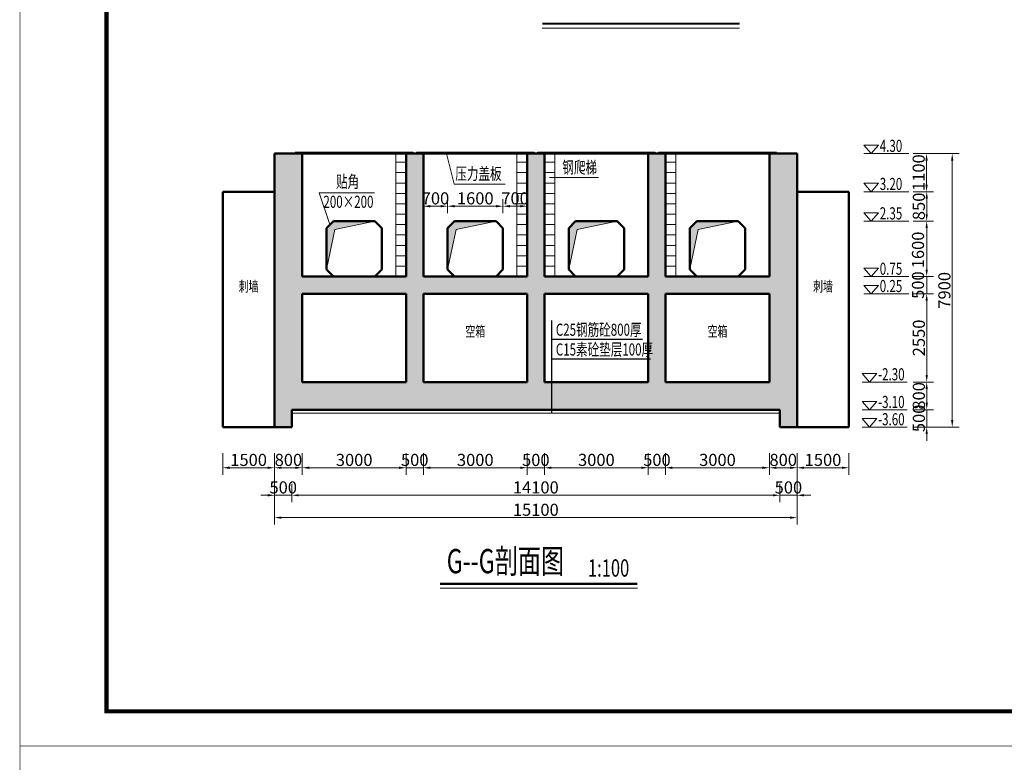
# Model space of a CAD drawing. Extents: x 371422 to 383621, y 2481991 to 2489714.
# Drawn here: x 375077 to 375361, y 2485848 to 2486063 of the extents above; entities that cross this region are included whole.
import ezdxf
from ezdxf.enums import TextEntityAlignment as Align

# ---------------------------------------------------------------- set-up
doc = ezdxf.new("R2010")
doc.units = 0
doc.header["$LTSCALE"] = 0.5
doc.header["$PDMODE"] = 34
doc.header["$PDSIZE"] = 0.2
doc.layers.get('0').update_dxf_attribs({"linetype": 'CONTINUOUS'})
doc.layers.get('Defpoints').update_dxf_attribs({"linetype": 'CONTINUOUS'})
for name, color, linetype in [('.OUTER', 4, 'CONTINUOUS'), ('3', 3, 'CONTINUOUS'), ('文字', 3, 'CONTINUOUS')]:
    doc.layers.add(name, color=color, linetype=linetype)
for name, color, linetype, lineweight in [('标注层', 3, 'CONTINUOUS', 15), ('细线层', 7, 'CONTINUOUS', 15), ('轮廓线层', 4, 'CONTINUOUS', 50)]:
    doc.layers.add(name, color=color, linetype=linetype, lineweight=lineweight)
doc.styles.add('wz', font='txt', dxfattribs={"width": 0.7})
doc.styles.add('仿宋', font='simfang.ttf', dxfattribs={"width": 0.7})
doc.dimstyles.new('100', dxfattribs={"dimtxt": 3.5, "dimasz": 2, "dimexe": 2, "dimexo": 1.5, "dimgap": 0.5, "dimtad": 1, "dimdec": 0, "dimlfac": 100, "dimdsep": 46, "dimtxsty": 'wz', "dimcen": 0, "dimclrd": 256, "dimclre": 256, "dimclrt": 3, "dimadec": 0, "dimazin": 2, "dimtfac": 1, "dimtdec": 0, "dimtix": 1, "dimtmove": 1, "dimatfit": 3, "dimfxl": 0, "dimtolj": 1, "dimtzin": 0, "dimlwd": 18, "dimlwe": 18, "dimarcsym": 0})

# ---------------------------------------------------------------- blocks, each defined once
blk = doc.blocks.new('*D1294')
at = {"layer": 'Defpoints', "color": 0, "transparency": 16777216}
for p in [(375333.32, 2485983.4), (375333.32, 2485957.9), (375338.71, 2485957.9)]:
    blk.add_point(p, dxfattribs=at)
at = {"layer": '标注层', "linetype": 'Continuous', "lineweight": 18, "transparency": 16777216}
for p, q in [((375334.82, 2485983.4), (375340.71, 2485983.4)), ((375338.71, 2485981.4), (375338.71, 2485959.9)), ((375334.82, 2485957.9), (375340.71, 2485957.9))]:
    blk.add_line(p, q, dxfattribs=at)
at = {"layer": '标注层', "transparency": 16777216}
for points in [[(375339.04, 2485981.4), (375338.38, 2485981.4), (375338.71, 2485983.4)], [(375338.38, 2485959.9), (375339.04, 2485959.9), (375338.71, 2485957.9)]]:
    blk.add_solid(points, dxfattribs=at)
at = {"layer": '标注层', "color": 3, "transparency": 16777216, "insert": (375336.44, 2485970.65), "char_height": 3.5, "attachment_point": 5, "rotation": 90, "style": 'wz'}
blk.add_mtext('\\A1;2550', dxfattribs=at)
blk = doc.blocks.new('*D1295')
at = {"layer": 'Defpoints', "color": 0, "transparency": 16777216}
for p in [(375333.32, 2485988.4), (375338.71, 2485988.4), (375333.32, 2485983.4)]:
    blk.add_point(p, dxfattribs=at)
at = {"layer": '标注层', "linetype": 'Continuous', "lineweight": 18, "transparency": 16777216}
for p, q in [((375338.71, 2485990.4), (375338.71, 2485992.4)), ((375334.82, 2485988.4), (375340.71, 2485988.4)), ((375338.71, 2485983.4), (375338.71, 2485988.4)), ((375334.82, 2485983.4), (375340.71, 2485983.4)), ((375338.71, 2485981.4), (375338.71, 2485979.4))]:
    blk.add_line(p, q, dxfattribs=at)
at = {"layer": '标注层', "transparency": 16777216}
for points in [[(375338.38, 2485990.4), (375339.04, 2485990.4), (375338.71, 2485988.4)], [(375339.04, 2485981.4), (375338.38, 2485981.4), (375338.71, 2485983.4)]]:
    blk.add_solid(points, dxfattribs=at)
at = {"layer": '标注层', "color": 3, "transparency": 16777216, "insert": (375336.19, 2485985.9), "char_height": 3.5, "attachment_point": 5, "rotation": 90, "style": 'wz'}
blk.add_mtext('\\A1;500', dxfattribs=at)
blk = doc.blocks.new('*D1296')
at = {"layer": 'Defpoints', "color": 0, "transparency": 16777216}
for p in [(375333.32, 2486012.9), (375338.71, 2486012.9), (375333.32, 2486004.4)]:
    blk.add_point(p, dxfattribs=at)
at = {"layer": '标注层', "linetype": 'Continuous', "lineweight": 18, "transparency": 16777216}
for p, q in [((375334.82, 2486012.9), (375340.71, 2486012.9)), ((375338.71, 2486006.4), (375338.71, 2486010.9)), ((375334.82, 2486004.4), (375340.71, 2486004.4))]:
    blk.add_line(p, q, dxfattribs=at)
at = {"layer": '标注层', "transparency": 16777216}
for points in [[(375339.04, 2486010.9), (375338.38, 2486010.9), (375338.71, 2486012.9)], [(375338.38, 2486006.4), (375339.04, 2486006.4), (375338.71, 2486004.4)]]:
    blk.add_solid(points, dxfattribs=at)
at = {"layer": '标注层', "color": 3, "transparency": 16777216, "insert": (375336.44, 2486008.65), "char_height": 3.5, "attachment_point": 5, "rotation": 90, "style": 'wz'}
blk.add_mtext('\\A1;850', dxfattribs=at)
blk = doc.blocks.new('*D1297')
at = {"layer": 'Defpoints', "color": 0, "transparency": 16777216}
for p in [(375200.24, 2486008.7), (375193.24, 2486005.16), (375200.24, 2486005.16)]:
    blk.add_point(p, dxfattribs=at)
at = {"layer": '标注层', "linetype": 'Continuous', "lineweight": 18, "transparency": 16777216}
for p, q in [((375193.24, 2486006.66), (375193.24, 2486010.7)), ((375195.24, 2486008.7), (375198.24, 2486008.7)), ((375200.24, 2486006.66), (375200.24, 2486010.7))]:
    blk.add_line(p, q, dxfattribs=at)
at = {"layer": '标注层', "transparency": 16777216}
for points in [[(375195.24, 2486009.04), (375195.24, 2486008.37), (375193.24, 2486008.7)], [(375198.24, 2486008.37), (375198.24, 2486009.04), (375200.24, 2486008.7)]]:
    blk.add_solid(points, dxfattribs=at)
at = {"layer": '标注层', "color": 3, "transparency": 16777216, "insert": (375196.74, 2486010.97), "char_height": 3.5, "attachment_point": 5, "style": 'wz'}
blk.add_mtext('\\A1;700', dxfattribs=at)
blk = doc.blocks.new('*D1298')
at = {"layer": 'Defpoints', "color": 0, "transparency": 16777216}
for p in [(375216.24, 2486008.7), (375200.24, 2486005.16), (375216.24, 2486005.16)]:
    blk.add_point(p, dxfattribs=at)
at = {"layer": '标注层', "linetype": 'Continuous', "lineweight": 18, "transparency": 16777216}
for p, q in [((375200.24, 2486006.66), (375200.24, 2486010.7)), ((375202.24, 2486008.7), (375214.24, 2486008.7)), ((375216.24, 2486006.66), (375216.24, 2486010.7))]:
    blk.add_line(p, q, dxfattribs=at)
at = {"layer": '标注层', "transparency": 16777216}
for points in [[(375202.24, 2486009.04), (375202.24, 2486008.37), (375200.24, 2486008.7)], [(375214.24, 2486008.37), (375214.24, 2486009.04), (375216.24, 2486008.7)]]:
    blk.add_solid(points, dxfattribs=at)
at = {"layer": '标注层', "color": 3, "transparency": 16777216, "insert": (375208.24, 2486010.97), "char_height": 3.5, "attachment_point": 5, "style": 'wz'}
blk.add_mtext('\\A1;1600', dxfattribs=at)
blk = doc.blocks.new('*D1299')
at = {"layer": 'Defpoints', "color": 0, "transparency": 16777216}
for p in [(375223.24, 2486008.7), (375216.24, 2486005.16), (375223.24, 2486005.16)]:
    blk.add_point(p, dxfattribs=at)
at = {"layer": '标注层', "linetype": 'Continuous', "lineweight": 18, "transparency": 16777216}
for p, q in [((375216.24, 2486006.66), (375216.24, 2486010.7)), ((375218.24, 2486008.7), (375221.24, 2486008.7)), ((375223.24, 2486006.66), (375223.24, 2486010.7))]:
    blk.add_line(p, q, dxfattribs=at)
at = {"layer": '标注层', "transparency": 16777216}
for points in [[(375218.24, 2486009.04), (375218.24, 2486008.37), (375216.24, 2486008.7)], [(375221.24, 2486008.37), (375221.24, 2486009.04), (375223.24, 2486008.7)]]:
    blk.add_solid(points, dxfattribs=at)
at = {"layer": '标注层', "color": 3, "transparency": 16777216, "insert": (375219.74, 2486010.97), "char_height": 3.5, "attachment_point": 5, "style": 'wz'}
blk.add_mtext('\\A1;700', dxfattribs=at)
blk = doc.blocks.new('*D1300')
at = {"layer": 'Defpoints', "color": 0, "transparency": 16777216}
for p in [(375333.32, 2485949.9), (375338.71, 2485949.9), (375333.32, 2485944.9)]:
    blk.add_point(p, dxfattribs=at)
at = {"layer": '标注层', "linetype": 'Continuous', "lineweight": 18, "transparency": 16777216}
for p, q in [((375338.71, 2485951.9), (375338.71, 2485953.9)), ((375334.82, 2485949.9), (375340.71, 2485949.9)), ((375338.71, 2485944.9), (375338.71, 2485949.9)), ((375334.82, 2485944.9), (375340.71, 2485944.9)), ((375338.71, 2485942.9), (375338.71, 2485940.9))]:
    blk.add_line(p, q, dxfattribs=at)
at = {"layer": '标注层', "transparency": 16777216}
for points in [[(375338.38, 2485951.9), (375339.04, 2485951.9), (375338.71, 2485949.9)], [(375339.04, 2485942.9), (375338.38, 2485942.9), (375338.71, 2485944.9)]]:
    blk.add_solid(points, dxfattribs=at)
at = {"layer": '标注层', "color": 3, "transparency": 16777216, "insert": (375336.44, 2485947.4), "char_height": 3.5, "attachment_point": 5, "rotation": 90, "style": 'wz'}
blk.add_mtext('\\A1;500', dxfattribs=at)
blk = doc.blocks.new('*D1301')
at = {"layer": 'Defpoints', "color": 0, "transparency": 16777216}
for p in [(375333.32, 2485957.9), (375338.71, 2485957.9), (375333.32, 2485949.9)]:
    blk.add_point(p, dxfattribs=at)
at = {"layer": '标注层', "linetype": 'Continuous', "lineweight": 18, "transparency": 16777216}
for p, q in [((375334.82, 2485957.9), (375340.71, 2485957.9)), ((375338.71, 2485951.9), (375338.71, 2485955.9)), ((375334.82, 2485949.9), (375340.71, 2485949.9))]:
    blk.add_line(p, q, dxfattribs=at)
at = {"layer": '标注层', "transparency": 16777216}
for points in [[(375339.04, 2485955.9), (375338.38, 2485955.9), (375338.71, 2485957.9)], [(375338.38, 2485951.9), (375339.04, 2485951.9), (375338.71, 2485949.9)]]:
    blk.add_solid(points, dxfattribs=at)
at = {"layer": '标注层', "color": 3, "transparency": 16777216, "insert": (375336.44, 2485953.9), "char_height": 3.5, "attachment_point": 5, "rotation": 90, "style": 'wz'}
blk.add_mtext('\\A1;800', dxfattribs=at)
blk = doc.blocks.new('*D1302')
at = {"layer": 'Defpoints', "color": 0, "transparency": 16777216}
for p in [(375333.32, 2486023.9), (375338.66, 2486023.9), (375333.32, 2486012.9)]:
    blk.add_point(p, dxfattribs=at)
at = {"layer": '标注层', "linetype": 'Continuous', "lineweight": 18, "transparency": 16777216}
for p, q in [((375334.82, 2486023.9), (375340.66, 2486023.9)), ((375338.66, 2486014.9), (375338.66, 2486021.9)), ((375334.82, 2486012.9), (375340.66, 2486012.9))]:
    blk.add_line(p, q, dxfattribs=at)
at = {"layer": '标注层', "transparency": 16777216}
for points in [[(375339, 2486021.9), (375338.33, 2486021.9), (375338.66, 2486023.9)], [(375338.33, 2486014.9), (375339, 2486014.9), (375338.66, 2486012.9)]]:
    blk.add_solid(points, dxfattribs=at)
at = {"layer": '标注层', "color": 3, "transparency": 16777216, "insert": (375336.39, 2486018.4), "char_height": 3.5, "attachment_point": 5, "rotation": 90, "style": 'wz'}
blk.add_mtext('\\A1;1100', dxfattribs=at)
blk = doc.blocks.new('*D1303')
at = {"layer": 'Defpoints', "color": 0, "transparency": 16777216}
for p in [(375333.32, 2486023.9), (375333.32, 2485944.9), (375346.09, 2485944.9)]:
    blk.add_point(p, dxfattribs=at)
at = {"layer": '标注层', "linetype": 'Continuous', "lineweight": 18, "transparency": 16777216}
for p, q in [((375334.82, 2486023.9), (375348.09, 2486023.9)), ((375346.09, 2486021.9), (375346.09, 2485946.9)), ((375334.82, 2485944.9), (375348.09, 2485944.9))]:
    blk.add_line(p, q, dxfattribs=at)
at = {"layer": '标注层', "transparency": 16777216}
for points in [[(375346.42, 2486021.9), (375345.75, 2486021.9), (375346.09, 2486023.9)], [(375345.75, 2485946.9), (375346.42, 2485946.9), (375346.09, 2485944.9)]]:
    blk.add_solid(points, dxfattribs=at)
at = {"layer": '标注层', "color": 3, "transparency": 16777216, "insert": (375343.82, 2485984.4), "char_height": 3.5, "attachment_point": 5, "rotation": 90, "style": 'wz'}
blk.add_mtext('\\A1;7900', dxfattribs=at)
blk = doc.blocks.new('*D1304')
at = {"layer": 'Defpoints', "color": 0, "transparency": 16777216}
for p in [(375135.24, 2485938.81), (375150.24, 2485938.81), (375150.24, 2485933.13)]:
    blk.add_point(p, dxfattribs=at)
at = {"layer": '标注层', "linetype": 'Continuous', "lineweight": 18, "transparency": 16777216}
for p, q in [((375135.24, 2485937.31), (375135.24, 2485931.13)), ((375150.24, 2485937.31), (375150.24, 2485931.13)), ((375137.24, 2485933.13), (375148.24, 2485933.13))]:
    blk.add_line(p, q, dxfattribs=at)
at = {"layer": '标注层', "transparency": 16777216}
for points in [[(375137.24, 2485933.47), (375137.24, 2485932.8), (375135.24, 2485933.13)], [(375148.24, 2485932.8), (375148.24, 2485933.47), (375150.24, 2485933.13)]]:
    blk.add_solid(points, dxfattribs=at)
at = {"layer": '标注层', "color": 3, "transparency": 16777216, "insert": (375142.74, 2485935.4), "char_height": 3.5, "attachment_point": 5, "style": 'wz'}
blk.add_mtext('\\A1;1500', dxfattribs=at)
blk = doc.blocks.new('*D1305')
at = {"layer": 'Defpoints', "color": 0, "transparency": 16777216}
for p in [(375150.24, 2485938.81), (375158.24, 2485938.81), (375158.24, 2485933.13)]:
    blk.add_point(p, dxfattribs=at)
at = {"layer": '标注层', "linetype": 'Continuous', "lineweight": 18, "transparency": 16777216}
for p, q in [((375150.24, 2485937.31), (375150.24, 2485931.13)), ((375158.24, 2485937.31), (375158.24, 2485931.13)), ((375152.24, 2485933.13), (375156.24, 2485933.13))]:
    blk.add_line(p, q, dxfattribs=at)
at = {"layer": '标注层', "transparency": 16777216}
for points in [[(375152.24, 2485933.47), (375152.24, 2485932.8), (375150.24, 2485933.13)], [(375156.24, 2485932.8), (375156.24, 2485933.47), (375158.24, 2485933.13)]]:
    blk.add_solid(points, dxfattribs=at)
at = {"layer": '标注层', "color": 3, "transparency": 16777216, "insert": (375154.24, 2485935.4), "char_height": 3.5, "attachment_point": 5, "style": 'wz'}
blk.add_mtext('\\A1;800', dxfattribs=at)
blk = doc.blocks.new('*D1306')
at = {"layer": 'Defpoints', "color": 0, "transparency": 16777216}
for p in [(375158.24, 2485938.81), (375188.24, 2485938.81), (375188.24, 2485933.13)]:
    blk.add_point(p, dxfattribs=at)
at = {"layer": '标注层', "linetype": 'Continuous', "lineweight": 18, "transparency": 16777216}
for p, q in [((375158.24, 2485937.31), (375158.24, 2485931.13)), ((375188.24, 2485937.31), (375188.24, 2485931.13)), ((375160.24, 2485933.13), (375186.24, 2485933.13))]:
    blk.add_line(p, q, dxfattribs=at)
at = {"layer": '标注层', "transparency": 16777216}
for points in [[(375160.24, 2485933.47), (375160.24, 2485932.8), (375158.24, 2485933.13)], [(375186.24, 2485932.8), (375186.24, 2485933.47), (375188.24, 2485933.13)]]:
    blk.add_solid(points, dxfattribs=at)
at = {"layer": '标注层', "color": 3, "transparency": 16777216, "insert": (375173.24, 2485935.4), "char_height": 3.5, "attachment_point": 5, "style": 'wz'}
blk.add_mtext('\\A1;3000', dxfattribs=at)
blk = doc.blocks.new('*D1307')
at = {"layer": 'Defpoints', "color": 0, "transparency": 16777216}
for p in [(375188.24, 2485938.81), (375193.24, 2485938.81), (375193.24, 2485933.13)]:
    blk.add_point(p, dxfattribs=at)
at = {"layer": '标注层', "linetype": 'Continuous', "lineweight": 18, "transparency": 16777216}
for p, q in [((375188.24, 2485937.31), (375188.24, 2485931.13)), ((375193.24, 2485937.31), (375193.24, 2485931.13)), ((375186.24, 2485933.13), (375184.24, 2485933.13)), ((375188.24, 2485933.13), (375193.24, 2485933.13)), ((375195.24, 2485933.13), (375197.24, 2485933.13))]:
    blk.add_line(p, q, dxfattribs=at)
at = {"layer": '标注层', "transparency": 16777216}
for points in [[(375186.24, 2485932.8), (375186.24, 2485933.47), (375188.24, 2485933.13)], [(375195.24, 2485933.47), (375195.24, 2485932.8), (375193.24, 2485933.13)]]:
    blk.add_solid(points, dxfattribs=at)
at = {"layer": '标注层', "color": 3, "transparency": 16777216, "insert": (375190.74, 2485935.4), "char_height": 3.5, "attachment_point": 5, "style": 'wz'}
blk.add_mtext('\\A1;500', dxfattribs=at)
blk = doc.blocks.new('*D1308')
at = {"layer": 'Defpoints', "color": 0, "transparency": 16777216}
for p in [(375193.24, 2485938.81), (375223.24, 2485938.81), (375223.24, 2485933.13)]:
    blk.add_point(p, dxfattribs=at)
at = {"layer": '标注层', "linetype": 'Continuous', "lineweight": 18, "transparency": 16777216}
for p, q in [((375193.24, 2485937.31), (375193.24, 2485931.13)), ((375223.24, 2485937.31), (375223.24, 2485931.13)), ((375195.24, 2485933.13), (375221.24, 2485933.13))]:
    blk.add_line(p, q, dxfattribs=at)
at = {"layer": '标注层', "transparency": 16777216}
for points in [[(375195.24, 2485933.47), (375195.24, 2485932.8), (375193.24, 2485933.13)], [(375221.24, 2485932.8), (375221.24, 2485933.47), (375223.24, 2485933.13)]]:
    blk.add_solid(points, dxfattribs=at)
at = {"layer": '标注层', "color": 3, "transparency": 16777216, "insert": (375208.24, 2485935.4), "char_height": 3.5, "attachment_point": 5, "style": 'wz'}
blk.add_mtext('\\A1;3000', dxfattribs=at)
blk = doc.blocks.new('*D1309')
at = {"layer": 'Defpoints', "color": 0, "transparency": 16777216}
for p in [(375223.24, 2485938.81), (375228.24, 2485938.81), (375228.24, 2485933.13)]:
    blk.add_point(p, dxfattribs=at)
at = {"layer": '标注层', "linetype": 'Continuous', "lineweight": 18, "transparency": 16777216}
for p, q in [((375223.24, 2485937.31), (375223.24, 2485931.13)), ((375228.24, 2485937.31), (375228.24, 2485931.13)), ((375221.24, 2485933.13), (375219.24, 2485933.13)), ((375223.24, 2485933.13), (375228.24, 2485933.13)), ((375230.24, 2485933.13), (375232.24, 2485933.13))]:
    blk.add_line(p, q, dxfattribs=at)
at = {"layer": '标注层', "transparency": 16777216}
for points in [[(375221.24, 2485932.8), (375221.24, 2485933.47), (375223.24, 2485933.13)], [(375230.24, 2485933.47), (375230.24, 2485932.8), (375228.24, 2485933.13)]]:
    blk.add_solid(points, dxfattribs=at)
at = {"layer": '标注层', "color": 3, "transparency": 16777216, "insert": (375225.74, 2485935.4), "char_height": 3.5, "attachment_point": 5, "style": 'wz'}
blk.add_mtext('\\A1;500', dxfattribs=at)
blk = doc.blocks.new('*D1310')
at = {"layer": 'Defpoints', "color": 0, "transparency": 16777216}
for p in [(375228.24, 2485938.81), (375258.24, 2485938.81), (375258.24, 2485933.13)]:
    blk.add_point(p, dxfattribs=at)
at = {"layer": '标注层', "linetype": 'Continuous', "lineweight": 18, "transparency": 16777216}
for p, q in [((375228.24, 2485937.31), (375228.24, 2485931.13)), ((375258.24, 2485937.31), (375258.24, 2485931.13)), ((375230.24, 2485933.13), (375256.24, 2485933.13))]:
    blk.add_line(p, q, dxfattribs=at)
at = {"layer": '标注层', "transparency": 16777216}
for points in [[(375230.24, 2485933.47), (375230.24, 2485932.8), (375228.24, 2485933.13)], [(375256.24, 2485932.8), (375256.24, 2485933.47), (375258.24, 2485933.13)]]:
    blk.add_solid(points, dxfattribs=at)
at = {"layer": '标注层', "color": 3, "transparency": 16777216, "insert": (375243.24, 2485935.4), "char_height": 3.5, "attachment_point": 5, "style": 'wz'}
blk.add_mtext('\\A1;3000', dxfattribs=at)
blk = doc.blocks.new('*D1311')
at = {"layer": 'Defpoints', "color": 0, "transparency": 16777216}
for p in [(375258.24, 2485938.81), (375263.24, 2485938.81), (375263.24, 2485933.13)]:
    blk.add_point(p, dxfattribs=at)
at = {"layer": '标注层', "linetype": 'Continuous', "lineweight": 18, "transparency": 16777216}
for p, q in [((375258.24, 2485937.31), (375258.24, 2485931.13)), ((375263.24, 2485937.31), (375263.24, 2485931.13)), ((375256.24, 2485933.13), (375254.24, 2485933.13)), ((375258.24, 2485933.13), (375263.24, 2485933.13)), ((375265.24, 2485933.13), (375267.24, 2485933.13))]:
    blk.add_line(p, q, dxfattribs=at)
at = {"layer": '标注层', "transparency": 16777216}
for points in [[(375256.24, 2485932.8), (375256.24, 2485933.47), (375258.24, 2485933.13)], [(375265.24, 2485933.47), (375265.24, 2485932.8), (375263.24, 2485933.13)]]:
    blk.add_solid(points, dxfattribs=at)
at = {"layer": '标注层', "color": 3, "transparency": 16777216, "insert": (375260.74, 2485935.4), "char_height": 3.5, "attachment_point": 5, "style": 'wz'}
blk.add_mtext('\\A1;500', dxfattribs=at)
blk = doc.blocks.new('*D1312')
at = {"layer": 'Defpoints', "color": 0, "transparency": 16777216}
for p in [(375263.24, 2485938.81), (375293.24, 2485938.81), (375293.24, 2485933.13)]:
    blk.add_point(p, dxfattribs=at)
at = {"layer": '标注层', "linetype": 'Continuous', "lineweight": 18, "transparency": 16777216}
for p, q in [((375263.24, 2485937.31), (375263.24, 2485931.13)), ((375293.24, 2485937.31), (375293.24, 2485931.13)), ((375265.24, 2485933.13), (375291.24, 2485933.13))]:
    blk.add_line(p, q, dxfattribs=at)
at = {"layer": '标注层', "transparency": 16777216}
for points in [[(375265.24, 2485933.47), (375265.24, 2485932.8), (375263.24, 2485933.13)], [(375291.24, 2485932.8), (375291.24, 2485933.47), (375293.24, 2485933.13)]]:
    blk.add_solid(points, dxfattribs=at)
at = {"layer": '标注层', "color": 3, "transparency": 16777216, "insert": (375278.24, 2485935.4), "char_height": 3.5, "attachment_point": 5, "style": 'wz'}
blk.add_mtext('\\A1;3000', dxfattribs=at)
blk = doc.blocks.new('*D1313')
at = {"layer": 'Defpoints', "color": 0, "transparency": 16777216}
for p in [(375293.24, 2485938.81), (375301.24, 2485938.81), (375301.24, 2485933.13)]:
    blk.add_point(p, dxfattribs=at)
at = {"layer": '标注层', "linetype": 'Continuous', "lineweight": 18, "transparency": 16777216}
for p, q in [((375293.24, 2485937.31), (375293.24, 2485931.13)), ((375301.24, 2485937.31), (375301.24, 2485931.13)), ((375295.24, 2485933.13), (375299.24, 2485933.13))]:
    blk.add_line(p, q, dxfattribs=at)
at = {"layer": '标注层', "transparency": 16777216}
for points in [[(375295.24, 2485933.47), (375295.24, 2485932.8), (375293.24, 2485933.13)], [(375299.24, 2485932.8), (375299.24, 2485933.47), (375301.24, 2485933.13)]]:
    blk.add_solid(points, dxfattribs=at)
at = {"layer": '标注层', "color": 3, "transparency": 16777216, "insert": (375297.24, 2485935.4), "char_height": 3.5, "attachment_point": 5, "style": 'wz'}
blk.add_mtext('\\A1;800', dxfattribs=at)
blk = doc.blocks.new('*D1314')
at = {"layer": 'Defpoints', "color": 0, "transparency": 16777216}
for p in [(375301.24, 2485938.81), (375316.24, 2485938.81), (375316.24, 2485933.13)]:
    blk.add_point(p, dxfattribs=at)
at = {"layer": '标注层', "linetype": 'Continuous', "lineweight": 18, "transparency": 16777216}
for p, q in [((375301.24, 2485937.31), (375301.24, 2485931.13)), ((375316.24, 2485937.31), (375316.24, 2485931.13)), ((375303.24, 2485933.13), (375314.24, 2485933.13))]:
    blk.add_line(p, q, dxfattribs=at)
at = {"layer": '标注层', "transparency": 16777216}
for points in [[(375303.24, 2485933.47), (375303.24, 2485932.8), (375301.24, 2485933.13)], [(375314.24, 2485932.8), (375314.24, 2485933.47), (375316.24, 2485933.13)]]:
    blk.add_solid(points, dxfattribs=at)
at = {"layer": '标注层', "color": 3, "transparency": 16777216, "insert": (375308.74, 2485935.4), "char_height": 3.5, "attachment_point": 5, "style": 'wz'}
blk.add_mtext('\\A1;1500', dxfattribs=at)
blk = doc.blocks.new('*D1315')
at = {"layer": 'Defpoints', "color": 0, "transparency": 16777216}
for p in [(375150.24, 2485930.03), (375155.24, 2485930.03), (375155.24, 2485925.18)]:
    blk.add_point(p, dxfattribs=at)
at = {"layer": '标注层', "linetype": 'Continuous', "lineweight": 18, "transparency": 16777216}
for p, q in [((375150.24, 2485928.53), (375150.24, 2485923.18)), ((375155.24, 2485928.53), (375155.24, 2485923.18)), ((375148.24, 2485925.18), (375146.24, 2485925.18)), ((375150.24, 2485925.18), (375155.24, 2485925.18)), ((375157.24, 2485925.18), (375159.24, 2485925.18))]:
    blk.add_line(p, q, dxfattribs=at)
at = {"layer": '标注层', "transparency": 16777216}
for points in [[(375148.24, 2485924.85), (375148.24, 2485925.51), (375150.24, 2485925.18)], [(375157.24, 2485925.51), (375157.24, 2485924.85), (375155.24, 2485925.18)]]:
    blk.add_solid(points, dxfattribs=at)
at = {"layer": '标注层', "color": 3, "transparency": 16777216, "insert": (375152.74, 2485927.45), "char_height": 3.5, "attachment_point": 5, "style": 'wz'}
blk.add_mtext('\\A1;500', dxfattribs=at)
blk = doc.blocks.new('*D1316')
at = {"layer": 'Defpoints', "color": 0, "transparency": 16777216}
for p in [(375155.24, 2485930.03), (375296.24, 2485930.03), (375296.24, 2485925.18)]:
    blk.add_point(p, dxfattribs=at)
at = {"layer": '标注层', "linetype": 'Continuous', "lineweight": 18, "transparency": 16777216}
for p, q in [((375155.24, 2485928.53), (375155.24, 2485923.18)), ((375296.24, 2485928.53), (375296.24, 2485923.18)), ((375157.24, 2485925.18), (375294.24, 2485925.18))]:
    blk.add_line(p, q, dxfattribs=at)
at = {"layer": '标注层', "transparency": 16777216}
for points in [[(375157.24, 2485925.51), (375157.24, 2485924.85), (375155.24, 2485925.18)], [(375294.24, 2485924.85), (375294.24, 2485925.51), (375296.24, 2485925.18)]]:
    blk.add_solid(points, dxfattribs=at)
at = {"layer": '标注层', "color": 3, "transparency": 16777216, "insert": (375225.74, 2485927.45), "char_height": 3.5, "attachment_point": 5, "style": 'wz'}
blk.add_mtext('\\A1;14100', dxfattribs=at)
blk = doc.blocks.new('*D1317')
at = {"layer": 'Defpoints', "color": 0, "transparency": 16777216}
for p in [(375296.24, 2485930.03), (375301.24, 2485930.03), (375301.24, 2485925.18)]:
    blk.add_point(p, dxfattribs=at)
at = {"layer": '标注层', "linetype": 'Continuous', "lineweight": 18, "transparency": 16777216}
for p, q in [((375296.24, 2485928.53), (375296.24, 2485923.18)), ((375301.24, 2485928.53), (375301.24, 2485923.18)), ((375294.24, 2485925.18), (375292.24, 2485925.18)), ((375296.24, 2485925.18), (375301.24, 2485925.18)), ((375303.24, 2485925.18), (375305.24, 2485925.18))]:
    blk.add_line(p, q, dxfattribs=at)
at = {"layer": '标注层', "transparency": 16777216}
for points in [[(375294.24, 2485924.85), (375294.24, 2485925.51), (375296.24, 2485925.18)], [(375303.24, 2485925.51), (375303.24, 2485924.85), (375301.24, 2485925.18)]]:
    blk.add_solid(points, dxfattribs=at)
at = {"layer": '标注层', "color": 3, "transparency": 16777216, "insert": (375298.74, 2485927.45), "char_height": 3.5, "attachment_point": 5, "style": 'wz'}
blk.add_mtext('\\A1;500', dxfattribs=at)
blk = doc.blocks.new('*D1318')
at = {"layer": 'Defpoints', "color": 0, "transparency": 16777216}
for p in [(375150.24, 2485936.99), (375301.24, 2485936.99), (375301.24, 2485918.72)]:
    blk.add_point(p, dxfattribs=at)
at = {"layer": '标注层', "linetype": 'Continuous', "lineweight": 18, "transparency": 16777216}
for p, q in [((375150.24, 2485935.49), (375150.24, 2485916.72)), ((375301.24, 2485935.49), (375301.24, 2485916.72)), ((375152.24, 2485918.72), (375299.24, 2485918.72))]:
    blk.add_line(p, q, dxfattribs=at)
at = {"layer": '标注层', "transparency": 16777216}
for points in [[(375152.24, 2485919.06), (375152.24, 2485918.39), (375150.24, 2485918.72)], [(375299.24, 2485918.39), (375299.24, 2485919.06), (375301.24, 2485918.72)]]:
    blk.add_solid(points, dxfattribs=at)
at = {"layer": '标注层', "color": 3, "transparency": 16777216, "insert": (375225.74, 2485920.99), "char_height": 3.5, "attachment_point": 5, "style": 'wz'}
blk.add_mtext('\\A1;15100', dxfattribs=at)
blk = doc.blocks.new('标高')
at = {"layer": '标注层'}
for p, q in [((-3.56, 4.04), (3.51, 4.04)), ((-3.56, 4.04), (0, 0)), ((-3.54, 0), (18.1, 0)), ((0, 0), (3.51, 4.04))]:
    blk.add_line(p, q, dxfattribs=at)
blk = doc.blocks.new('*D1319')
at = {"layer": 'Defpoints', "color": 0, "transparency": 16777216}
for p in [(375333.32, 2486004.4), (375338.71, 2486004.4), (375333.32, 2485988.4)]:
    blk.add_point(p, dxfattribs=at)
at = {"layer": '标注层', "linetype": 'Continuous', "lineweight": 18, "transparency": 16777216}
for p, q in [((375334.82, 2486004.4), (375340.71, 2486004.4)), ((375338.71, 2485990.4), (375338.71, 2486002.4)), ((375334.82, 2485988.4), (375340.71, 2485988.4))]:
    blk.add_line(p, q, dxfattribs=at)
at = {"layer": '标注层', "transparency": 16777216}
for points in [[(375339.04, 2486002.4), (375338.38, 2486002.4), (375338.71, 2486004.4)], [(375338.38, 2485990.4), (375339.04, 2485990.4), (375338.71, 2485988.4)]]:
    blk.add_solid(points, dxfattribs=at)
at = {"layer": '标注层', "color": 3, "transparency": 16777216, "insert": (375336.19, 2485996.07), "char_height": 3.5, "attachment_point": 5, "rotation": 90, "style": 'wz'}
blk.add_mtext('\\A1;1600', dxfattribs=at)

msp = doc.modelspace()

# ---------------------------------------------------------------- hatches: boundary and pattern name
at = {"layer": '.OUTER'}
h = msp.add_hatch(dxfattribs=at)
h.set_pattern_fill('钢筋混凝土', color=8, angle=45, pattern_type=2)
h.set_pattern_definition([(95, (375169.1334, 2485949.8963), (5.51552, 4.62807), [0.75, -8.25]), (40, (375169.1334, 2485949.896), (-6.29992, 4.33768), [0.6, -6.6]), (145.4514, (375169.593, 2485950.282), (-0.7844, 8.96575), [0.6374, -7.01142]), (91.184, (375167.719, 2485951.3105), (8.71693, 6.37614), [1.125, -12.375]), (141.6356, (375168.446, 2485951.842), (-0.279, 13.4971), [0.9561, -10.5171]), (36.184, (375167.719, 2485951.31), (-0.279, 13.4971), [0.9, -9.9]), (66, (375168.78, 2485951.664), (7.06772, 1.37382), [0.75, -8.25]), (11, (375168.78, 2485951.664), (-3.4071, 6.8481), [0.6, -6.6]), (116.4514, (375169.369, 2485951.7785), (3.66064, 8.2219), [0.6374, -7.01142]), (82.5, (375169.1334, 2485949.8963), (-2.26793, 2.4399), [0, -6.52, 0, -6.7, 0, -6.625]), (52.5, (375169.1334, 2485949.8963), (-0.92873, 4.649094), [0, -3.82, 0, -6.37, 0, -2.525]), (12.5, (375167.5566, 2485948.3194), (3.93418, 3.615208), [0, -2.5, 0, -7.8, 0, -10.35]), (2.5, (375166.8495, 2485947.6123), (3.4159, 4.8316), [0, -3.25, 0, -5.18, 0, -7.35]), (45, (375169.1334, 2485949.8963), (-1.06066, 1.06066), [1])])
h.paths.add_polyline_path([(375230.2341, 2485949.8963), (375296.24394, 2485949.8963), (375296.24394, 2485944.8963), (375301.24394, 2485944.8963), (375301.24394, 2485947.8963), (375301.24394, 2485949.8963), (375301.24394, 2486023.88585), (375293.24394, 2486023.88585), (375293.24394, 2485988.3963), (375263.24394, 2485988.3963), (375263.24394, 2486023.8963), (375258.24394, 2486023.8963), (375258.24394, 2485988.3963), (375228.24394, 2485988.3963), (375228.24394, 2486023.8963), (375223.24394, 2486023.8963), (375223.24394, 2485988.3963), (375193.24394, 2485988.3963), (375193.24394, 2486023.8963), (375188.24394, 2486023.8963), (375188.24394, 2485988.3963), (375158.24394, 2485988.3963), (375158.24394, 2486023.88585), (375150.24394, 2486023.88585), (375150.24394, 2485949.8963), (375150.24394, 2485947.8963), (375150.24394, 2485944.8963), (375155.24394, 2485944.8963), (375155.24394, 2485949.8963), (375230.2341, 2485949.8963), (375230.2341, 2485957.8963), (375228.24394, 2485957.8963), (375228.24394, 2485983.3963), (375258.24394, 2485983.3963), (375258.24394, 2485957.8963), (375230.2341, 2485957.8963)])
h.paths.add_polyline_path([(375263.24394, 2485957.8963), (375263.24394, 2485983.3963), (375293.24394, 2485983.3963), (375293.24394, 2485957.8963)], flags=16)
h.paths.add_polyline_path([(375188.24394, 2485983.3963), (375188.24394, 2485957.8963), (375158.24394, 2485957.8963), (375158.24394, 2485983.3963)], flags=16)
h.paths.add_polyline_path([(375223.24394, 2485983.3963), (375223.24394, 2485957.8963), (375193.24394, 2485957.8963), (375193.24394, 2485983.3963)], flags=16)
h.paths.add_polyline_path([(375274.79394, 2485974.96201), (375281.81394, 2485974.96201), (375281.81394, 2485969.33058), (375274.79394, 2485969.33058)], flags=24)
h.paths.add_polyline_path([(375204.79394, 2485974.96201), (375211.81394, 2485974.96201), (375211.81394, 2485969.33058), (375204.79394, 2485969.33058)], flags=24)
h.paths.add_polyline_path([(375230.74727, 2485970.65241), (375260.80527, 2485970.65241), (375260.80527, 2485964.14241), (375230.74727, 2485964.14241)], flags=9)
at = {"layer": '标注层', "linetype": 'Continuous'}
for points in [[(375167.69408, 2486001.95781), (375179.24394, 2486004.3963), (375167.24394, 2486004.3963), (375165.24394, 2486002.3963), (375165.24394, 2485990.3963)], [(375202.69408, 2486001.95781), (375214.24394, 2486004.3963), (375202.24394, 2486004.3963), (375200.24394, 2486002.3963), (375200.24394, 2485990.3963)], [(375237.69408, 2486001.95781), (375249.24394, 2486004.3963), (375237.24394, 2486004.3963), (375235.24394, 2486002.3963), (375235.24394, 2485990.3963)], [(375272.69408, 2486001.95781), (375284.24394, 2486004.3963), (375272.24394, 2486004.3963), (375270.24394, 2486002.3963), (375270.24394, 2485990.3963)]]:
    msp.add_hatch(color=256, dxfattribs=at).paths.add_polyline_path(points)

# ---------------------------------------------------------------- linework, layer by layer
at = {"color": 7, "linetype": 'Continuous'}
for points, const_width in [([(375670.6765, 2485852.77841), (375670.6765, 2486272.77841), (375076.6765, 2486272.77841), (375076.6765, 2485852.77841)], 0.2), ([(375660.6765, 2485862.77841), (375660.6765, 2486262.77841), (375101.6765, 2486262.77841), (375101.6765, 2485862.77841)], 1.2), ([(375670.6765, 2485432.77841), (375670.6765, 2485852.77841), (375076.6765, 2485852.77841), (375076.6765, 2485432.77841)], 0.2)]:
    msp.add_lwpolyline(points, close=True, dxfattribs=dict(at, const_width=const_width))
at = {"layer": '3'}
msp.add_line((375230.2341, 2485975.69672), (375230.2341, 2485948.8963), dxfattribs=at)
at = {"layer": '文字'}
for p, q in [((375256.57201, 2485970.16138), (375230.2341, 2485970.16138)), ((375258.8691, 2485964.48098), (375230.2341, 2485964.48098))]:
    msp.add_line(p, q, dxfattribs=at)
at = {"layer": '标注层'}
for p, q in [((375227.59543, 2486060.18418), (375284.61068, 2486060.18418)), ((375243.87317, 2486016.96815), (375229.65003, 2486016.96815)), ((375216.87591, 2486015.10094), (375202.11154, 2486015.10094)), ((375163.11972, 2486012.6083), (375179.13646, 2486012.6083)), ((375163.11972, 2486012.6083), (375166.24394, 2486003.3963)), ((375198.07404, 2485898.33028), (375255.08929, 2485898.33028))]:
    msp.add_line(p, q, dxfattribs=at)
at = {"layer": '标注层', "linetype": 'Continuous'}
for p, q in [((375156.21599, 2486024.26987), (375190.27189, 2486024.26987)), ((375156.21599, 2486024.25942), (375156.21599, 2486023.88585)), ((375185.24394, 2486023.8963), (375185.24394, 2485988.3963)), ((375188.24394, 2486023.8963), (375193.24394, 2486023.8963)), ((375190.27189, 2486024.26987), (375190.27189, 2486023.8963)), ((375190.74394, 2486023.8963), (375190.74394, 2486023.8963)), ((375191.21599, 2486024.26987), (375225.27189, 2486024.26987)), ((375191.21599, 2486024.26987), (375191.21599, 2486023.8963)), ((375199.79939, 2486024.26987), (375202.11154, 2486015.10094)), ((375220.24394, 2486023.8963), (375220.24394, 2485988.3963)), ((375223.24394, 2486023.8963), (375228.24394, 2486023.8963)), ((375228.24394, 2486023.8963), (375223.24394, 2486023.8963)), ((375225.27189, 2486024.26987), (375225.27189, 2486023.8963)), ((375260.27189, 2486024.26987), (375226.21599, 2486024.26987)), ((375226.21599, 2486024.26987), (375226.21599, 2486023.8963)), ((375231.24394, 2486023.8963), (375231.24394, 2485988.3963)), ((375263.24394, 2486023.8963), (375258.24394, 2486023.8963)), ((375260.27189, 2486024.26987), (375260.27189, 2486023.8963)), ((375260.74394, 2486023.8963), (375260.74394, 2486023.8963)), ((375295.27189, 2486024.26987), (375261.21599, 2486024.26987)), ((375261.21599, 2486024.26987), (375261.21599, 2486023.8963)), ((375266.24394, 2486023.8963), (375266.24394, 2485988.3963)), ((375295.27189, 2486024.25942), (375295.27189, 2486023.88585)), ((375185.24394, 2486021.3963), (375188.24394, 2486021.3963)), ((375220.24394, 2486021.3963), (375223.24394, 2486021.3963)), ((375231.24394, 2486021.3963), (375228.24394, 2486021.3963)), ((375266.24394, 2486021.3963), (375263.24394, 2486021.3963)), ((375185.24394, 2486018.3963), (375188.24394, 2486018.3963)), ((375220.24394, 2486018.3963), (375223.24394, 2486018.3963)), ((375231.24394, 2486018.3963), (375228.24394, 2486018.3963)), ((375266.24394, 2486018.3963), (375263.24394, 2486018.3963)), ((375185.24394, 2486015.3963), (375188.24394, 2486015.3963)), ((375220.24394, 2486015.3963), (375223.24394, 2486015.3963)), ((375231.24394, 2486015.3963), (375228.24394, 2486015.3963)), ((375266.24394, 2486015.3963), (375263.24394, 2486015.3963)), ((375185.24394, 2486012.3963), (375188.24394, 2486012.3963)), ((375220.24394, 2486012.3963), (375223.24394, 2486012.3963)), ((375231.24394, 2486012.3963), (375228.24394, 2486012.3963)), ((375266.24394, 2486012.3963), (375263.24394, 2486012.3963)), ((375185.24394, 2486009.3963), (375188.24394, 2486009.3963)), ((375220.24394, 2486009.3963), (375223.24394, 2486009.3963)), ((375231.24394, 2486009.3963), (375228.24394, 2486009.3963)), ((375266.24394, 2486009.3963), (375263.24394, 2486009.3963)), ((375185.24394, 2486006.3963), (375188.24394, 2486006.3963)), ((375220.24394, 2486006.3963), (375223.24394, 2486006.3963)), ((375231.24394, 2486006.3963), (375228.24394, 2486006.3963)), ((375266.24394, 2486006.3963), (375263.24394, 2486006.3963)), ((375179.24394, 2486004.3963), (375167.69408, 2486001.95781)), ((375185.24394, 2486003.3963), (375188.24394, 2486003.3963)), ((375214.24394, 2486004.3963), (375202.69408, 2486001.95781)), ((375220.24394, 2486003.3963), (375223.24394, 2486003.3963)), ((375231.24394, 2486003.3963), (375228.24394, 2486003.3963)), ((375249.24394, 2486004.3963), (375237.69408, 2486001.95781)), ((375266.24394, 2486003.3963), (375263.24394, 2486003.3963)), ((375284.24394, 2486004.3963), (375272.69408, 2486001.95781)), ((375167.69408, 2486001.95781), (375165.24394, 2485990.3963)), ((375185.24394, 2486000.3963), (375188.24394, 2486000.3963)), ((375202.69408, 2486001.95781), (375200.24394, 2485990.3963)), ((375220.24394, 2486000.3963), (375223.24394, 2486000.3963)), ((375231.24394, 2486000.3963), (375228.24394, 2486000.3963)), ((375237.69408, 2486001.95781), (375235.24394, 2485990.3963)), ((375266.24394, 2486000.3963), (375263.24394, 2486000.3963)), ((375272.69408, 2486001.95781), (375270.24394, 2485990.3963)), ((375185.24394, 2485997.3963), (375188.24394, 2485997.3963)), ((375220.24394, 2485997.3963), (375223.24394, 2485997.3963)), ((375231.24394, 2485997.3963), (375228.24394, 2485997.3963)), ((375266.24394, 2485997.3963), (375263.24394, 2485997.3963)), ((375185.24394, 2485994.3963), (375188.24394, 2485994.3963)), ((375220.24394, 2485994.3963), (375223.24394, 2485994.3963)), ((375231.24394, 2485994.3963), (375228.24394, 2485994.3963)), ((375266.24394, 2485994.3963), (375263.24394, 2485994.3963)), ((375185.24394, 2485991.3963), (375188.24394, 2485991.3963)), ((375220.24394, 2485991.3963), (375223.24394, 2485991.3963)), ((375231.24394, 2485991.3963), (375228.24394, 2485991.3963)), ((375266.24394, 2485991.3963), (375263.24394, 2485991.3963)), ((375296.24394, 2485948.8963), (375155.24394, 2485948.8963))]:
    msp.add_line(p, q, dxfattribs=at)
at = {"layer": '标注层', "const_width": 0.625}
for points in [[(375227.59543, 2486061.43418), (375284.61068, 2486061.43418)], [(375198.07404, 2485899.58028), (375255.08929, 2485899.58028)]]:
    msp.add_lwpolyline(points, dxfattribs=at)
at = {"layer": '轮廓线层', "linetype": 'Continuous'}
for p, q in [((375159.24394, 2486023.88585), (375150.24394, 2486023.88585)), ((375150.24394, 2486023.88585), (375150.24394, 2485947.8963)), ((375158.24394, 2486023.8963), (375158.24394, 2485988.3963)), ((375293.24394, 2486023.8963), (375159.24394, 2486023.8963)), ((375188.24394, 2486023.8963), (375188.24394, 2485988.3963)), ((375193.24394, 2486023.8963), (375193.24394, 2485988.3963)), ((375223.24394, 2486023.8963), (375223.24394, 2485988.3963)), ((375228.24394, 2486023.8963), (375228.24394, 2485988.3963)), ((375258.24394, 2486023.8963), (375258.24394, 2485988.3963)), ((375263.24394, 2486023.8963), (375263.24394, 2485988.3963)), ((375293.24394, 2486023.8963), (375293.24394, 2485988.3963)), ((375293.24394, 2486023.88585), (375301.24394, 2486023.88585)), ((375301.24394, 2486023.88585), (375301.24394, 2485947.8963)), ((375135.24394, 2485944.8963), (375135.24394, 2486012.8963)), ((375135.24394, 2486012.8963), (375150.24394, 2486012.8963)), ((375316.24394, 2486012.8963), (375301.24394, 2486012.8963)), ((375316.24394, 2485944.8963), (375316.24394, 2486012.8963)), ((375167.24394, 2486004.3963), (375165.24394, 2486002.3963)), ((375179.24394, 2486004.3963), (375167.24394, 2486004.3963)), ((375179.24394, 2486004.3963), (375181.24394, 2486002.3963)), ((375202.24394, 2486004.3963), (375200.24394, 2486002.3963)), ((375214.24394, 2486004.3963), (375202.24394, 2486004.3963)), ((375214.24394, 2486004.3963), (375216.24394, 2486002.3963)), ((375237.24394, 2486004.3963), (375235.24394, 2486002.3963)), ((375237.24394, 2486004.3963), (375249.24394, 2486004.3963)), ((375249.24394, 2486004.3963), (375251.24394, 2486002.3963)), ((375272.24394, 2486004.3963), (375270.24394, 2486002.3963)), ((375272.24394, 2486004.3963), (375284.24394, 2486004.3963)), ((375284.24394, 2486004.3963), (375286.24394, 2486002.3963)), ((375165.24394, 2486002.3963), (375165.24394, 2485990.3963)), ((375181.24394, 2485990.3963), (375181.24394, 2486002.3963)), ((375200.24394, 2486002.3963), (375200.24394, 2485990.3963)), ((375216.24394, 2485990.3963), (375216.24394, 2486002.3963)), ((375235.24394, 2485990.3963), (375235.24394, 2486002.3963)), ((375251.24394, 2486002.3963), (375251.24394, 2485990.3963)), ((375270.24394, 2485990.3963), (375270.24394, 2486002.3963)), ((375286.24394, 2486002.3963), (375286.24394, 2485990.3963)), ((375167.24394, 2485988.3963), (375165.24394, 2485990.3963)), ((375181.24394, 2485990.3963), (375179.24394, 2485988.3963)), ((375202.24394, 2485988.3963), (375200.24394, 2485990.3963)), ((375216.24394, 2485990.3963), (375214.24394, 2485988.3963)), ((375235.24394, 2485990.3963), (375237.24394, 2485988.3963)), ((375249.24394, 2485988.3963), (375251.24394, 2485990.3963)), ((375270.24394, 2485990.3963), (375272.24394, 2485988.3963)), ((375284.24394, 2485988.3963), (375286.24394, 2485990.3963)), ((375158.24394, 2485988.3963), (375188.24394, 2485988.3963)), ((375193.24394, 2485988.3963), (375223.24394, 2485988.3963)), ((375258.24394, 2485988.3963), (375228.24394, 2485988.3963)), ((375293.24394, 2485988.3963), (375263.24394, 2485988.3963)), ((375158.24394, 2485983.3963), (375158.24394, 2485957.8963)), ((375158.24394, 2485983.3963), (375188.24394, 2485983.3963)), ((375188.24394, 2485983.3963), (375188.24394, 2485957.8963)), ((375193.24394, 2485983.3963), (375193.24394, 2485957.8963)), ((375193.24394, 2485983.3963), (375223.24394, 2485983.3963)), ((375223.24394, 2485983.3963), (375223.24394, 2485957.8963)), ((375228.24394, 2485983.3963), (375228.24394, 2485957.8963)), ((375258.24394, 2485983.3963), (375228.24394, 2485983.3963)), ((375258.24394, 2485983.3963), (375258.24394, 2485957.8963)), ((375263.24394, 2485983.3963), (375263.24394, 2485957.8963)), ((375293.24394, 2485983.3963), (375263.24394, 2485983.3963)), ((375293.24394, 2485983.3963), (375293.24394, 2485957.8963)), ((375188.24394, 2485957.8963), (375158.24394, 2485957.8963)), ((375223.24394, 2485957.8963), (375193.24394, 2485957.8963)), ((375228.24394, 2485957.8963), (375258.24394, 2485957.8963)), ((375263.24394, 2485957.8963), (375293.24394, 2485957.8963)), ((375150.24394, 2485949.8963), (375150.24394, 2485944.8963)), ((375296.24394, 2485949.8963), (375155.24394, 2485949.8963)), ((375155.24394, 2485944.8963), (375155.24394, 2485949.8963)), ((375296.24394, 2485944.8963), (375296.24394, 2485949.8963)), ((375301.24394, 2485949.8963), (375301.24394, 2485944.8963)), ((375150.24394, 2485944.8963), (375135.24394, 2485944.8963)), ((375150.24394, 2485944.8963), (375155.24394, 2485944.8963)), ((375301.24394, 2485944.8963), (375296.24394, 2485944.8963)), ((375301.24394, 2485944.8963), (375316.24394, 2485944.8963))]:
    msp.add_line(p, q, dxfattribs=at)

# ---------------------------------------------------------------- block references
at = {"xscale": 0.5999999999767169, "yscale": 0.6000000000931323, "zscale": 0.6}
for p in [(375322.68955, 2486023.8963), (375322.68955, 2486012.8963), (375322.68955, 2486004.3963), (375322.68955, 2485988.3963), (375322.68955, 2485983.3963), (375322.2079, 2485957.8963), (375322.2079, 2485949.8963), (375322.2079, 2485944.8963)]:
    msp.add_blockref('标高', p, dxfattribs=at)

# ---------------------------------------------------------------- texts
at = {"style": '仿宋', "width": 0.7}
for s, height, p in [('4.30', 3.5, (375325.14517, 2486024.39093)), ('3.20', 3.5, (375325.14517, 2486013.39093)), ('2.35', 3.5, (375325.14517, 2486004.89093)), ('0.75', 3.5, (375325.14517, 2485988.89093)), ('0.25', 3.5, (375325.14517, 2485983.89093)), ('-2.30', 3.5, (375324.66351, 2485958.39093)), ('-3.10', 3.5, (375324.66351, 2485950.39093)), ('-3.60', 3.5, (375324.66351, 2485945.39093)), ('G--G剖面图', 7, (375199.99135, 2485902.65349)), ('1:100', 5, (375240.80833, 2485901.66953))]:
    msp.add_text(s, height=height, dxfattribs=at).set_placement(p)
at = {"layer": '文字', "style": '仿宋', "width": 0.7}
for s, p in [('C25钢筋砼800厚', (375231.52427, 2485971.268)), ('C15素砼垫层100厚', (375231.52427, 2485965.55741))]:
    msp.add_text(s, height=3.5, dxfattribs=at).set_placement(p)
at = {"layer": '标注层', "style": '仿宋', "width": 0.7}
for s, p in [('压力盖板', (375202.47522, 2486016.35249)), ('钢爬梯', (375233.4062, 2486018.16916)), ('贴角', (375167.98668, 2486014.06645)), ('200×200', (375164.35388, 2486008.23161))]:
    msp.add_text(s, height=3.5, dxfattribs=at).set_placement(p)
at = {"layer": '细线层', "color": 3, "ltscale": 8, "style": 'wz', "width": 0.7}
for s, p in [('刺墙', (375142.74394, 2485985.1463)), ('刺墙', (375308.74394, 2485985.1463)), ('空箱', (375208.24394, 2485972.1463)), ('空箱', (375278.24394, 2485972.1463))]:
    msp.add_text(s, height=3, dxfattribs=at).set_placement(p, align=Align.MIDDLE)

# ---------------------------------------------------------------- dimensions: what is measured, and where the dimension line sits
at = {"layer": '标注层', "linetype": 'Continuous'}
for base, p1, p2, picture, middle in [((375338.66288, 2486023.8963), (375333.32433, 2486012.8963), (375333.32433, 2486023.8963), '*D1302', (375336.39288, 2486018.3963)), ((375346.08802, 2485944.8963), (375333.32433, 2486023.8963), (375333.32433, 2485944.8963), '*D1303', (375343.81802, 2485984.3963)), ((375338.70901, 2486012.8963), (375333.32433, 2486004.3963), (375333.32433, 2486012.8963), '*D1296', (375336.43901, 2486008.6463)), ((375338.70901, 2485957.8963), (375333.32433, 2485983.3963), (375333.32433, 2485957.8963), '*D1294', (375336.43901, 2485970.6463)), ((375338.70901, 2485957.8963), (375333.32433, 2485949.8963), (375333.32433, 2485957.8963), '*D1301', (375336.43901, 2485953.8963)), ((375338.70901, 2485949.8963), (375333.32433, 2485944.8963), (375333.32433, 2485949.8963), '*D1300', (375336.43901, 2485947.3963))]:
    dim = msp.add_linear_dim(base=base, p1=p1, p2=p2, angle=90, dimstyle='100', override={"dimtmove": 2}, dxfattribs=at)
    dim.commit()
    dim.dimension.update_dxf_attribs({"geometry": picture, "text_midpoint": middle})
for base, p1, p2, picture, middle in [((375200.24394, 2486008.70449), (375193.24394, 2486005.15814), (375200.24394, 2486005.15814), '*D1297', (375196.74394, 2486010.97449)), ((375216.24394, 2486008.70449), (375200.24394, 2486005.15814), (375216.24394, 2486005.15814), '*D1298', (375208.24394, 2486010.97449)), ((375223.24394, 2486008.70449), (375216.24394, 2486005.15814), (375223.24394, 2486005.15814), '*D1299', (375219.74394, 2486010.97449)), ((375150.24394, 2485933.13366), (375135.24394, 2485938.80643), (375150.24394, 2485938.80643), '*D1304', (375142.74394, 2485935.40366)), ((375158.24394, 2485933.13366), (375150.24394, 2485938.80643), (375158.24394, 2485938.80643), '*D1305', (375154.24394, 2485935.40366)), ((375188.24394, 2485933.13366), (375158.24394, 2485938.80643), (375188.24394, 2485938.80643), '*D1306', (375173.24394, 2485935.40366)), ((375193.24394, 2485933.13366), (375188.24394, 2485938.80643), (375193.24394, 2485938.80643), '*D1307', (375190.74394, 2485935.40366)), ((375223.24394, 2485933.13366), (375193.24394, 2485938.80643), (375223.24394, 2485938.80643), '*D1308', (375208.24394, 2485935.40366)), ((375228.24394, 2485933.13366), (375223.24394, 2485938.80643), (375228.24394, 2485938.80643), '*D1309', (375225.74394, 2485935.40366)), ((375258.24394, 2485933.13366), (375228.24394, 2485938.80643), (375258.24394, 2485938.80643), '*D1310', (375243.24394, 2485935.40366)), ((375263.24394, 2485933.13366), (375258.24394, 2485938.80643), (375263.24394, 2485938.80643), '*D1311', (375260.74394, 2485935.40366)), ((375293.24394, 2485933.13366), (375263.24394, 2485938.80643), (375293.24394, 2485938.80643), '*D1312', (375278.24394, 2485935.40366)), ((375301.24394, 2485933.13366), (375293.24394, 2485938.80643), (375301.24394, 2485938.80643), '*D1313', (375297.24394, 2485935.40366)), ((375316.24394, 2485933.13366), (375301.24394, 2485938.80643), (375316.24394, 2485938.80643), '*D1314', (375308.74394, 2485935.40366)), ((375301.24394, 2485918.72436), (375150.24394, 2485936.99015), (375301.24394, 2485936.99015), '*D1318', (375225.74394, 2485920.99436)), ((375155.24394, 2485925.17845), (375150.24394, 2485930.03379), (375155.24394, 2485930.03379), '*D1315', (375152.74394, 2485927.44845)), ((375296.24394, 2485925.17845), (375155.24394, 2485930.03379), (375296.24394, 2485930.03379), '*D1316', (375225.74394, 2485927.44845)), ((375301.24394, 2485925.17845), (375296.24394, 2485930.03379), (375301.24394, 2485930.03379), '*D1317', (375298.74394, 2485927.44845))]:
    dim = msp.add_linear_dim(base=base, p1=p1, p2=p2, dimstyle='100', override={"dimtmove": 2}, dxfattribs=at)
    dim.commit()
    dim.dimension.update_dxf_attribs({"geometry": picture, "text_midpoint": middle})
for base, p1, p2, picture, middle in [((375338.70901, 2486004.3963), (375333.32433, 2485988.3963), (375333.32433, 2486004.3963), '*D1319', (375336.19057, 2485996.06989)), ((375338.70901, 2485988.3963), (375333.32433, 2485983.3963), (375333.32433, 2485988.3963), '*D1295', (375336.19057, 2485985.8963))]:
    dim = msp.add_linear_dim(base=base, p1=p1, p2=p2, angle=90, dimstyle='100', override={"dimtmove": 2}, dxfattribs=at)
    dim.commit()
    dim.dimension.update_dxf_attribs({"geometry": picture, "text_midpoint": middle, "dimtype": 160})

doc.saveas('drawing.dxf')
